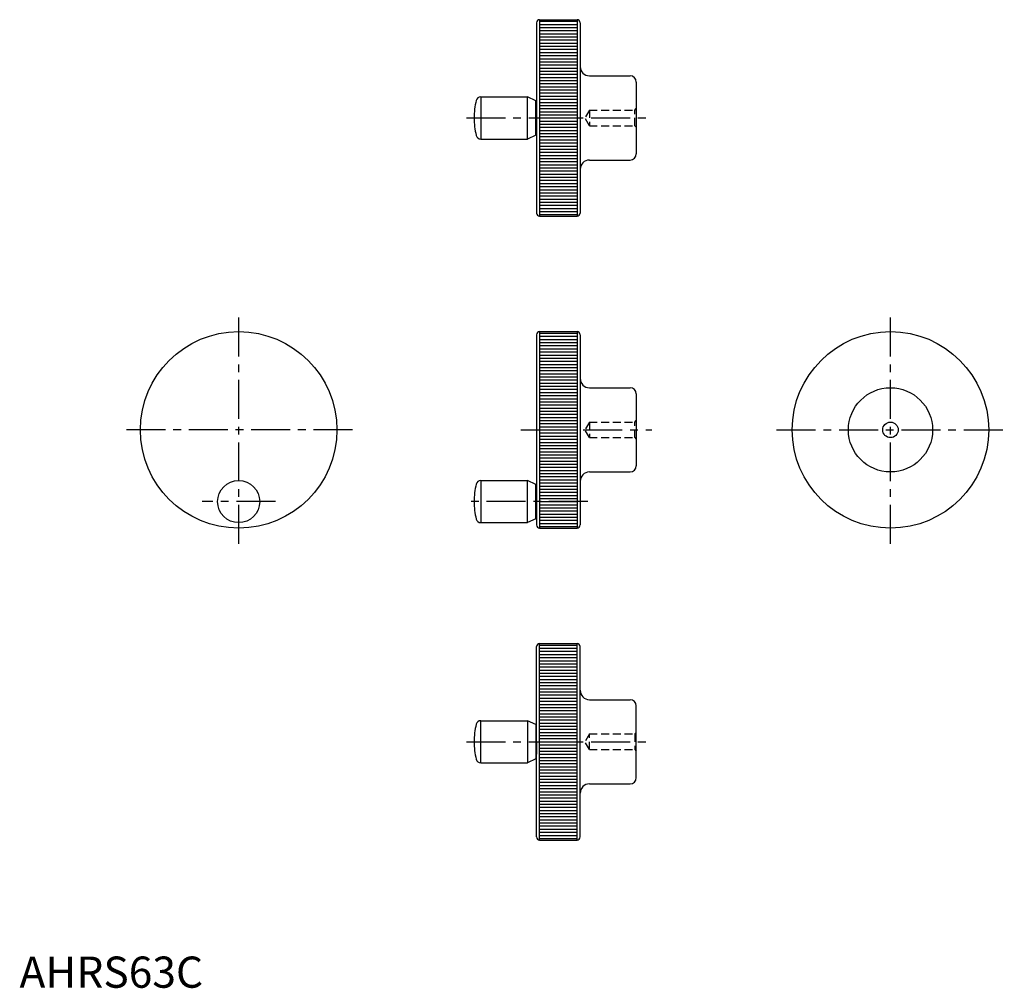
# Model space of a CAD drawing. Extents: x 0 to 316, y 0 to 310.
import ezdxf

# ---------------------------------------------------------------- set-up
doc = ezdxf.new("R2010")
doc.units = 0
doc.header["$LTSCALE"] = 10
doc.linetypes.add('CENTER', pattern=[2, 1.25, -0.25, 0.25, -0.25])
doc.linetypes.add('HIDDEN', pattern=[0.375, 0.25, -0.125])
doc.layers.get('0').update_dxf_attribs({"linetype": 'CONTINUOUS'})
for name, color, linetype in [('1', 1, 'CENTER'), ('2', 2, 'HIDDEN'), ('3', 3, 'CONTINUOUS')]:
    doc.layers.add(name, color=color, linetype=linetype)
doc.styles.add('STANDARD1', font='txt')

# ---------------------------------------------------------------- blocks, each defined once
blk = doc.blocks.new('*X0')
at = {"color": 0}
for p, q in [((239, 171), (251, 171)), ((239, 170), (251, 170)), ((239, 169), (251, 169)), ((239, 168), (251, 168)), ((239, 167), (251, 167)), ((239, 166), (251, 166)), ((239, 165), (251, 165)), ((239, 164), (251, 164)), ((239, 163), (251, 163)), ((239, 162), (251, 162)), ((239, 161), (251, 161)), ((239, 160), (251, 160)), ((239, 159), (251, 159)), ((239, 158), (251, 158)), ((239, 157), (251, 157)), ((239, 156), (251, 156)), ((239, 155), (251, 155)), ((239, 154), (251, 154)), ((239, 153), (251, 153)), ((239, 152), (251, 152)), ((239, 151), (251, 151)), ((239, 150), (251, 150)), ((239, 149), (251, 149)), ((239, 148), (251, 148)), ((239, 147), (251, 147)), ((239, 146), (251, 146)), ((239, 145), (251, 145)), ((239, 144), (251, 144)), ((239, 143), (251, 143)), ((239, 142), (251, 142)), ((239, 141), (251, 141)), ((239, 140), (251, 140)), ((239, 139), (251, 139)), ((239, 138), (251, 138)), ((239, 137), (251, 137)), ((239, 136), (251, 136)), ((239, 135), (251, 135)), ((239, 134), (251, 134)), ((239, 133), (251, 133)), ((239, 132), (251, 132)), ((239, 131), (251, 131)), ((239, 130), (251, 130)), ((239, 129), (251, 129)), ((239, 128), (251, 128)), ((239, 127), (251, 127)), ((239, 126), (251, 126)), ((239, 125), (251, 125)), ((239, 124), (251, 124)), ((239, 123), (251, 123)), ((239, 122), (251, 122)), ((239, 121), (251, 121)), ((239, 120), (251, 120)), ((239, 119), (251, 119)), ((239, 118), (251, 118)), ((239, 117), (251, 117)), ((239, 116), (251, 116)), ((239, 115), (251, 115)), ((239, 114), (251, 114)), ((239, 113), (251, 113)), ((239, 112), (251, 112)), ((239, 111), (251, 111)), ((239, 110), (251, 110)), ((239, 109), (251, 109))]:
    blk.add_line(p, q, dxfattribs=at)

msp = doc.modelspace()

# ---------------------------------------------------------------- linework, layer by layer
for p, q in [((166.78, 310.36), (166.78, 247.36)), ((166.78, 310.36), (178.78, 310.36)), ((178.78, 310.36), (178.78, 247.36)), ((165.78, 309.36), (165.78, 248.36)), ((179.78, 309.36), (179.78, 248.36)), ((182.78, 292.36), (195.78, 292.36)), ((197.78, 290.36), (197.78, 267.36)), ((182.78, 265.36), (195.78, 265.36)), ((166.78, 247.36), (178.78, 247.36)), ((165.78, 209.36), (165.78, 148.36)), ((166.78, 210.36), (166.78, 147.36)), ((166.78, 210.36), (178.78, 210.36)), ((178.78, 210.36), (178.78, 147.36)), ((179.78, 209.36), (179.78, 148.36)), ((182.78, 192.36), (195.78, 192.36)), ((197.78, 190.36), (197.78, 167.36)), ((182.78, 165.36), (195.78, 165.36)), ((166.78, 147.36), (178.78, 147.36)), ((165.78, 48.36), (165.78, 109.36)), ((166.78, 47.36), (166.78, 110.36)), ((166.78, 110.36), (178.78, 110.36)), ((178.78, 47.36), (178.78, 110.36)), ((179.78, 48.36), (179.78, 109.36)), ((182.78, 92.36), (195.78, 92.36)), ((197.78, 67.36), (197.78, 90.36)), ((182.78, 65.36), (195.78, 65.36)), ((166.78, 47.36), (178.78, 47.36))]:
    msp.add_line(p, q)
at = {"color": 7, "linetype": 'CONTINUOUS'}
for p, q in [((147.89, 285.61), (162.88, 285.61)), ((147.92, 285.61), (147.92, 272.11)), ((162.88, 272.11), (162.88, 285.61)), ((165.58, 284.36), (162.88, 285.61)), ((165.58, 273.36), (165.58, 284.36)), ((165.78, 282.86), (165.58, 282.86)), ((165.78, 278.86), (165.78, 282.86)), ((165.78, 278.86), (165.78, 274.86)), ((165.78, 274.86), (165.58, 274.86)), ((147.89, 272.11), (162.88, 272.11)), ((165.58, 273.36), (162.88, 272.11)), ((147.89, 162.61), (162.88, 162.61)), ((147.92, 162.61), (147.92, 149.11)), ((165.58, 161.36), (162.88, 162.61)), ((162.88, 149.11), (162.88, 162.61)), ((165.58, 150.36), (165.58, 161.36)), ((165.78, 159.86), (165.58, 159.86)), ((165.78, 155.86), (165.78, 159.86)), ((165.78, 155.86), (165.78, 151.86)), ((165.78, 151.86), (165.58, 151.86)), ((147.89, 149.11), (162.88, 149.11)), ((165.58, 150.36), (162.88, 149.11)), ((147.89, 85.61), (162.88, 85.61)), ((147.92, 72.11), (147.92, 85.61)), ((165.58, 84.36), (162.88, 85.61)), ((162.88, 85.61), (162.88, 72.11)), ((165.58, 84.36), (165.58, 73.36)), ((165.78, 82.86), (165.58, 82.86)), ((165.78, 78.86), (165.78, 82.86)), ((165.78, 78.86), (165.78, 74.86)), ((165.58, 73.36), (162.88, 72.11)), ((165.78, 74.86), (165.58, 74.86)), ((147.89, 72.11), (162.88, 72.11))]:
    msp.add_line(p, q, dxfattribs=at)
at = {"color": 1, "linetype": 'CENTER'}
for p, q in [((82.03, 155.86), (58.53, 155.86)), ((182.28, 155.86), (143.28, 155.86))]:
    msp.add_line(p, q, dxfattribs=at)
for centre, radius in [((70.28, 178.86), 31.5), ((279.28, 178.86), 31.5), ((279.28, 178.86), 13.5), ((279.28, 178.86), 2.5), ((70.28, 155.86), 6.75)]:
    msp.add_circle(centre, radius)
for centre, radius, start, end in [((166.78, 309.36), 1, 90, 180), ((178.78, 309.36), 1, 0, 90), ((182.78, 295.36), 3, 180, 270), ((195.78, 290.36), 2, 0, 90), ((182.78, 262.36), 3, 90, 180), ((195.78, 267.36), 2, 270, 0), ((166.78, 248.36), 1, 180, 270), ((178.78, 248.36), 1, 270, 0), ((166.78, 209.36), 1, 90, 180), ((178.78, 209.36), 1, 0, 90), ((182.78, 195.36), 3, 180, 270), ((195.78, 190.36), 2, 0, 90), ((195.78, 167.36), 2, 270, 0), ((182.78, 162.36), 3, 90, 180), ((166.78, 148.36), 1, 180, 270), ((178.78, 148.36), 1, 270, 0), ((166.78, 109.36), 1, 90, 180), ((178.78, 109.36), 1, 0, 90), ((182.78, 95.36), 3, 180, 270), ((195.78, 90.36), 2, 0, 90), ((195.78, 67.36), 2, 270, 0), ((182.78, 62.36), 3, 90, 180), ((166.78, 48.36), 1, 180, 270), ((178.78, 48.36), 1, 270, 0)]:
    msp.add_arc(centre, radius, start, end)
at = {"color": 7, "linetype": 'CONTINUOUS'}
for centre, radius, start, end in [((170.15, 278.86), 24.37, 166.727, 180), ((147.89, 284.11), 1.5, 90, 166.7364), ((170.15, 278.86), 24.37, 180, 193.273), ((147.89, 273.61), 1.5, 193.2636, 270), ((170.15, 155.86), 24.37, 166.727, 180), ((147.89, 161.11), 1.5, 90, 166.7364), ((170.15, 155.86), 24.37, 180, 193.273), ((147.89, 150.61), 1.5, 193.2636, 270), ((147.89, 84.11), 1.5, 90, 166.7364), ((170.15, 78.86), 24.37, 166.727, 180), ((170.15, 78.86), 24.37, 180, 193.273), ((147.89, 73.61), 1.5, 193.2636, 270)]:
    msp.add_arc(centre, radius, start, end, dxfattribs=at)
at = {"layer": '1'}
for p, q in [((143.28, 278.86), (202.78, 278.86)), ((70.28, 142.36), (70.28, 215.36)), ((279.28, 142.36), (279.28, 215.36)), ((106.78, 178.86), (33.78, 178.86)), ((160.78, 178.86), (202.78, 178.86)), ((242.78, 178.86), (315.78, 178.86)), ((143.28, 78.86), (202.78, 78.86))]:
    msp.add_line(p, q, dxfattribs=at)
at = {"layer": '2'}
for p, q in [((182.78, 281.36), (181.34, 278.86)), ((182.78, 281.36), (182.78, 276.36)), ((182.78, 281.36), (197.28, 281.36)), ((197.28, 281.36), (197.78, 281.86)), ((197.28, 276.36), (197.28, 281.36)), ((182.78, 276.36), (181.34, 278.86)), ((182.78, 276.36), (197.28, 276.36)), ((197.28, 276.36), (197.78, 275.86)), ((182.78, 181.36), (181.34, 178.86)), ((182.78, 181.36), (197.28, 181.36)), ((182.78, 181.36), (182.78, 176.36)), ((197.28, 181.36), (197.78, 181.86)), ((197.28, 176.36), (197.28, 181.36)), ((182.78, 176.36), (181.34, 178.86)), ((182.78, 176.36), (197.28, 176.36)), ((197.28, 176.36), (197.78, 175.86)), ((182.78, 81.36), (181.34, 78.86)), ((182.78, 81.36), (197.28, 81.36)), ((182.78, 76.36), (182.78, 81.36)), ((197.28, 81.36), (197.78, 81.86)), ((197.28, 81.36), (197.28, 76.36)), ((182.78, 76.36), (181.34, 78.86)), ((182.78, 76.36), (197.28, 76.36)), ((197.28, 76.36), (197.78, 75.86))]:
    msp.add_line(p, q, dxfattribs=at)

# ---------------------------------------------------------------- block references
at = {"layer": '3'}
for p in [(-72.22, 138.86), (-72.22, 38.86)]:
    msp.add_blockref('*X0', p, dxfattribs=at)
at = {"layer": '3', "xscale": -1, "rotation": 180}
msp.add_blockref('*X0', (-72.22, 218.86), dxfattribs=at)

# ---------------------------------------------------------------- texts
at = {"color": 3, "style": 'STANDARD1'}
msp.add_text('AHRS63C', height=10, dxfattribs=at).set_placement((0, 0))

doc.saveas('drawing.dxf')
